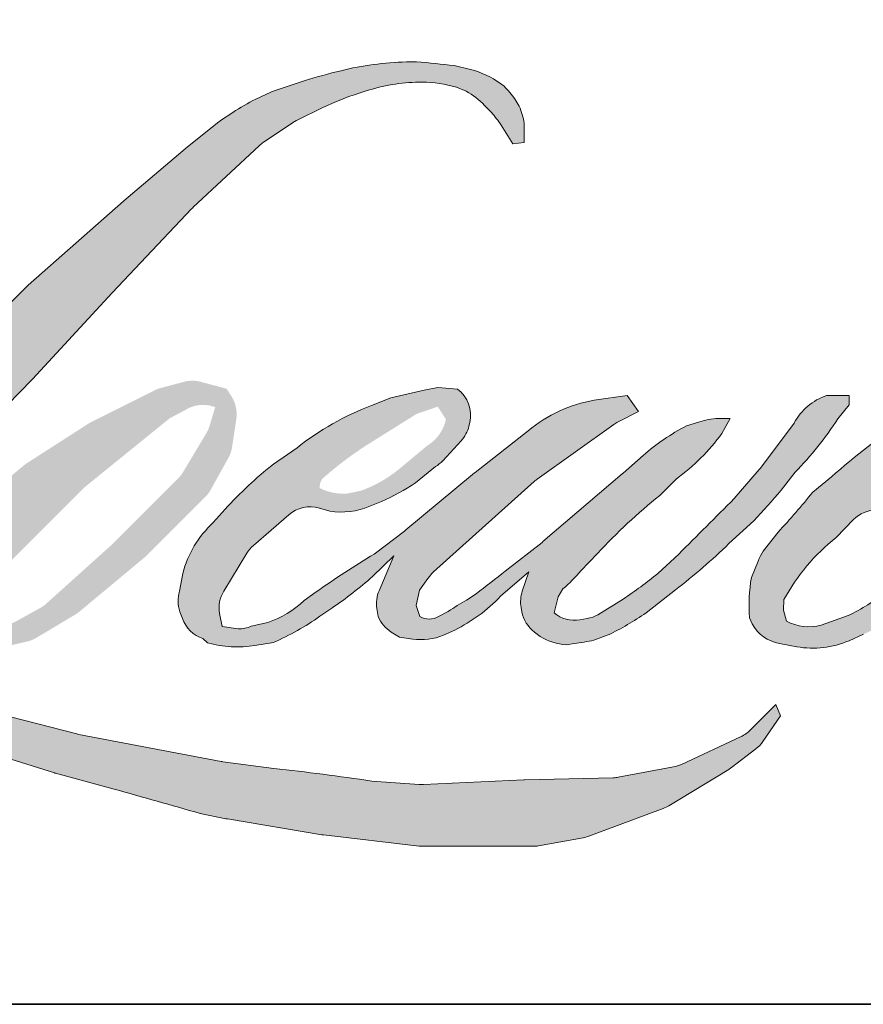
# Model space of a CAD drawing. Extents: x 3441 to 3864, y 1115 to 1253.
# Drawn here: x 3822 to 3824, y 1183 to 1185 of the extents above; entities that cross this region are included whole.
import ezdxf

# ---------------------------------------------------------------- set-up
doc = ezdxf.new("R2010")
doc.units = 0
doc.header["$LTSCALE"] = 250
doc.header["$MEASUREMENT"] = 0
doc.layers.add('1', color=1, linetype='CONTINUOUS', lineweight=13)
doc.layers.add('8', color=7, linetype='CONTINUOUS', lineweight=35)

msp = doc.modelspace()

# ---------------------------------------------------------------- hatches: boundary and pattern name
at = {"layer": '1'}
h = msp.add_hatch(color=256, dxfattribs=at)
edge = h.paths.add_edge_path()
edge.add_line((3822.943192513621, 1184.485249108646), (3822.905402942645, 1184.470373724467))
edge.add_arc((3823.09915726353, 1183.958793681614), 0.5470419335918324, 110.7435338328096, 128.3189354592436)
edge.add_line((3822.759970282563, 1184.387987191642), (3822.714164700138, 1184.355947946458))
edge.add_arc((3823.207095326634, 1183.72887771569), 0.7976200078069823, 128.1703640766237, 137.4904388566677)
edge.add_line((3822.619118101809, 1184.267840107643), (3822.596215310597, 1184.241522168448))
edge.add_arc((3822.732614499807, 1184.092348793381), 0.2021322207029567, 132.4387618196775, 165.7887559558239)
edge.add_line((3822.536668092901, 1184.141971774618), (3822.530074585517, 1184.107648345926))
edge.add_arc((3822.591311001895, 1184.088996801367), 0.06401389540739871, 163.0601785608149, 199.667819839924)
edge.add_line((3822.5310316947, 1184.06745187321), (3822.535788476336, 1184.054143149254))
edge.add_arc((3822.596067783531, 1184.075688077411), 0.06401389540734902, 199.6678198399415, 251.578265325207)
edge.add_line((3822.575838818864, 1184.014954496966), (3822.584763964312, 1184.006949306441))
edge.add_arc((3822.643027856499, 1184.208398954945), 0.2097060848316017, 253.8689093689879, 279.5238834985248)
edge.add_line((3822.677725556956, 1184.001583308539), (3822.714051445108, 1184.007359135916))
edge.add_arc((3822.508804027897, 1184.477157295718), 0.5126761289791808, 293.599759127088, 305.2415335662616)
edge.add_line((3822.804630720495, 1184.058440946418), (3822.828156768928, 1184.074479162673))
edge.add_arc((3822.363589929189, 1184.754744441847), 0.8237616151751896, 304.3299546809044, 311.3388278817086)
edge.add_line((3822.907693231631, 1184.136250468629), (3822.948953451571, 1184.176806850847))
edge.add_line((3822.948953451571, 1184.176806850847), (3822.920194329384, 1184.108556418061))
edge.add_arc((3822.97918496669, 1184.083699155229), 0.06401389540742093, 157.1505902080726, 188.7527881177516)
edge.add_line((3822.915916570279, 1184.073958065929), (3822.918524649965, 1184.058053580663))
edge.add_arc((3822.982682933973, 1184.085780776574), 0.06989336735337613, 203.372484875496, 236.2820188682736)
edge.add_line((3822.943884741884, 1184.027644874666), (3822.96011519265, 1184.018015503475))
edge.add_line((3822.96011519265, 1184.018015503475), (3822.985982492455, 1184.013960997703))
edge.add_arc((3823.002073218759, 1184.129611680114), 0.1167646856508976, 262.0791645593915, 292.2783775016355)
edge.add_line((3823.046339525332, 1184.021563145106), (3823.068149262833, 1184.031699380438))
edge.add_arc((3822.92742592758, 1184.317552972982), 0.3186147100416604, 296.210637931506, 316.33909752161)
edge.add_line((3823.157924050709, 1184.097584910098), (3823.21293110654, 1184.145511577085))
edge.add_line((3823.21293110654, 1184.145511577085), (3823.200228022125, 1184.107431813884))
edge.add_arc((3823.260952231248, 1184.08717473533), 0.06401389540738679, 161.5517407677289, 190.3127161447404)
edge.add_line((3823.19797245916, 1184.075714931108), (3823.199487229158, 1184.067390192972))
edge.add_arc((3823.262467001247, 1184.078849997193), 0.06401389540740468, 190.3127161447404, 233.1512482868115)
edge.add_line((3823.224077566907, 1184.027624709138), (3823.235322077122, 1184.019197809008))
edge.add_arc((3823.292627733586, 1184.110874184113), 0.1081133479972912, 237.9910565920216, 266.7736929511086)
edge.add_line((3823.286543122167, 1184.002932192659), (3823.301848848206, 1184.005481178088))
edge.add_arc((3823.266466097869, 1184.336008879791), 0.3324161557664101, 276.1102024200243, 282.8001709376433)
edge.add_line((3823.340113364856, 1184.011853699854), (3823.368174064147, 1184.022049699764))
edge.add_arc((3823.143045116055, 1184.491202918424), 0.5203727374179724, 295.6345937821404, 305.0851936871881)
edge.add_line((3823.442152143109, 1184.065382801221), (3823.499548867696, 1184.109990337198))
edge.add_arc((3822.693274064869, 1185.147586692914), 1.314033962675842, 307.8493564519044, 313.88251319577)
edge.add_line((3823.604138600288, 1184.200480018255), (3823.652606934299, 1184.245087554233))
edge.add_arc((3822.676049690211, 1185.172332880011), 1.346643213756569, 316.4837322151169, 319.9033935877416)
edge.add_line((3823.706177277765, 1184.304989177366), (3823.733400511539, 1184.340133612358))
edge.add_arc((3823.278133965725, 1184.790124596104), 0.6401246075484998, 315.3338983763644, 327.3034573127716)
edge.add_line((3823.816826591148, 1184.444335977863), (3823.839318535017, 1184.471876534207))
edge.add_line((3823.839318535016, 1184.471876534208), (3823.839318535016, 1184.489759531512))
edge.add_line((3823.839318535016, 1184.489759531512), (3823.795107269665, 1184.489759531512))
edge.add_arc((3823.829455805807, 1184.385193422882), 0.1100631319244499, 108.1846443389539, 152.3458894786624)
edge.add_line((3823.731965664857, 1184.436277328631), (3823.731937835811, 1184.436110482638))
edge.add_line((3823.73193783581, 1184.436110482638), (3823.666018035406, 1184.348285047402))
edge.add_arc((3823.614821115702, 1184.386712306192), 0.0640138954074677, 319.55213005632027, 323.10892970529335, ccw=False)
edge.add_line((3823.66353546896, 1184.34518291188), (3823.614342417648, 1184.288420655689))
edge.add_arc((3987.550065277784, 1020.118047979656), 232.0061044331861, 134.9590241022482, 134.9968740237159)
edge.add_line((3823.505926303934, 1184.180087960242), (3823.465110832944, 1184.141852887837))
edge.add_arc((3822.8465821924, 1184.912243257108), 0.9879671048358688, 303.89260640291644, 308.76017638464685, ccw=False)
edge.add_line((3823.39751019022, 1184.092147322807), (3823.348037689877, 1184.06164784205))
edge.add_arc((3823.316557582621, 1184.117386353444), 0.06401389540745733, 279.45515651044104, 299.4569788133839, ccw=False)
edge.add_line((3823.327073505148, 1184.054242120304), (3823.312693565851, 1184.0518473121))
edge.add_arc((3823.302177643325, 1184.114991545239), 0.06401389540734538, 231.3616401850862, 279.4551565104581, ccw=False)
edge.add_line((3823.262207194914, 1184.064990124668), (3823.27064632979, 1184.096560581569))
edge.add_line((3823.27064632979, 1184.096560581569), (3823.279771086532, 1184.11219098766))
edge.add_arc((3823.06159488745, 1184.365730811284), 0.3344896052333854, 310.7126677407254, 319.2431645888248)
edge.add_line((3823.314966449994, 1184.14735923048), (3823.347554782378, 1184.181225053382))
edge.add_arc((3824.147504593521, 1183.446951837929), 1.085853054183351, 128.6864513861608, 137.4512053608263, ccw=False)
edge.add_line((3823.468783355172, 1184.294545098811), (3823.501371687556, 1184.327108330911))
edge.add_arc((3823.265679313853, 1184.652866168787), 0.4020809171791073, 305.8864977196243, 323.8290169823523)
edge.add_line((3823.590262880067, 1184.415559252532), (3823.606660369843, 1184.445051981291))
edge.add_line((3823.606660369843, 1184.44505198129), (3823.583723352412, 1184.44505198129))
edge.add_arc((3823.588434146598, 1184.308780873171), 0.1363525081903769, 91.97988545757971, 108.8462448972462)
edge.add_line((3823.544388242899, 1184.437823365619), (3823.521216770993, 1184.430629974426))
edge.add_arc((3823.720258172626, 1184.04716477765), 0.4320451790061478, 117.4320156596949, 131.1083323412505)
edge.add_line((3823.436195022788, 1184.37269690142), (3823.397220238583, 1184.338431118457))
edge.add_arc((3823.437190616505, 1184.288429641539), 0.0640138954072554, 128.6382790430487, 130.5795029713375)
edge.add_line((3823.395549414087, 1184.337048455453), (3823.240599956393, 1184.204336831855))
edge.add_arc((3823.198958753976, 1184.252955645771), 0.06401389540836676, 308.6382790421213, 310.57950297041657, ccw=False)
edge.add_line((3823.238929131898, 1184.202954168851), (3823.167053591087, 1184.146745668918))
edge.add_arc((3820.633255336078, 1187.35251492133), 4.086207299782285, 307.31405794987427, 308.3223848112566, ccw=False)
edge.add_line((3823.110247013404, 1184.102653027764), (3823.090973315328, 1184.089982762695))
edge.add_arc((3823.571622537942, 1183.267111934662), 0.9529638371041754, 120.2897390747884, 122.7946382182704)
edge.add_line((3823.055469166485, 1184.068189815996), (3823.036702676294, 1184.058053580663))
edge.add_arc((3823.018189840433, 1184.089807845467), 0.03675674665710829, 239.75768066771542, 300.24231933236297, ccw=False)
edge.add_line((3822.999677004573, 1184.058053580663), (3822.99299382074, 1184.079627698598))
edge.add_line((3822.99299382074, 1184.079627698599), (3822.99951144776, 1184.109585919978))
edge.add_arc((3823.252524136082, 1183.947116080523), 0.300685665081442, 138.7107403284405, 147.2938136247685, ccw=False)
edge.add_line((3823.026592583583, 1184.145526772699), (3823.223721947678, 1184.321985927526))
edge.add_arc((3823.266416866771, 1184.274289777904), 0.0640138954068746, 125.51681771828311, 131.8331214657892, ccw=False)
edge.add_line((3823.229228513158, 1184.326393570095), (3823.378863820713, 1184.433193679962))
edge.add_arc((3823.416052174327, 1184.38108988777), 0.06401389540731015, 116.5473942008067, 125.51681771819841, ccw=False)
edge.add_line((3823.387441936005, 1184.438354476029), (3823.427692504952, 1184.458464257749))
edge.add_line((3823.427692504952, 1184.458464257749), (3823.40532149718, 1184.489759531511))
edge.add_line((3823.40532149718, 1184.489759531512), (3823.341037056715, 1184.480806811486))
edge.add_arc((3823.384980746383, 1184.217225744949), 0.267219060881116, 99.46517994554927, 130.3446589746755)
edge.add_line((3823.211987390684, 1184.420890482649), (3823.108218690908, 1184.339555447464))
edge.add_arc((3823.144038403704, 1184.286501446858), 0.06401389540716607, 124.025479546902, 129.7838645318789)
edge.add_line((3823.103076340134, 1184.335693805545), (3822.97273122767, 1184.227156526074))
edge.add_arc((3822.9317691641, 1184.276348884762), 0.06401389540728383, 306.50774894822285, 309.7838645323327, ccw=False)
edge.add_line((3822.96985304683, 1184.224896025936), (3822.91058386862, 1184.180174551957))
edge.add_arc((3823.970976418, 1182.43079785067), 2.045666444409827, 121.2223368885246, 125.0085167005295)
edge.add_line((3822.797381276524, 1184.10633527063), (3822.773797369578, 1184.089053705748))
edge.add_arc((3822.640001107875, 1184.232005128129), 0.1957972134793472, 288.7832513974399, 313.1052746885178, ccw=False)
edge.add_line((3822.70304564874, 1184.046635403867), (3822.670537410737, 1184.039252582928))
edge.add_arc((3822.644555638572, 1184.0977566539), 0.06401389540726136, 270, 293.94610040226405, ccw=False)
edge.add_line((3822.644555638572, 1184.033742758493), (3822.613426862812, 1184.038780173554))
edge.add_line((3822.613426862812, 1184.038780173554), (3822.608358907913, 1184.063898501262))
edge.add_arc((3822.671500512721, 1184.074430193789), 0.06401389540736788, 148.651684449228, 189.4694661824124, ccw=False)
edge.add_line((3822.616831337992, 1184.10773274834), (3822.661904451604, 1184.181724367208))
edge.add_arc((3822.716573626334, 1184.148421812657), 0.06401389540723629, 130.9872745663507, 148.651684449406, ccw=False)
edge.add_line((3822.674587463414, 1184.196743039137), (3822.743549738282, 1184.256664144597))
edge.add_arc((3822.785535901202, 1184.208342918118), 0.06401389540736745, 73.62240392450798, 130.9872745661746, ccw=False)
edge.add_line((3822.803585663857, 1184.269759405101), (3822.823778138465, 1184.263825015298))
edge.add_arc((3822.845830776112, 1184.405551520744), 0.1434319391677653, 261.1557017455833, 293.0405422143933)
edge.add_line((3822.901967509167, 1184.273561413633), (3822.92487030038, 1184.282715434861))
edge.add_arc((3822.747667111705, 1184.682689494072), 0.4374702482658109, 293.8951005314204, 303.8407504359587)
edge.add_line((3822.991288385032, 1184.319331690659), (3823.030562816993, 1184.350915832918))
edge.add_arc((3822.997646578188, 1184.405818474277), 0.06401389540735475, 300.9443034441568, 317.2685916769755)
edge.add_line((3823.044667519813, 1184.362381049699), (3823.080599563719, 1184.401277428925))
edge.add_arc((3823.033578622094, 1184.444714853503), 0.06401389540740428, 317.2685916769373, 346.9956899602613)
edge.add_line((3823.095950762102, 1184.430310168291), (3823.097561424608, 1184.437284320507))
edge.add_arc((3823.036067071066, 1184.451712026391), 0.06316418458776182, 346.7961712270486, 413.387270982758)
edge.add_line((3823.07373839394, 1184.502412969652), (3823.034803678471, 1184.505845741853))
edge.add_line((3823.034803678471, 1184.505845741853), (3823.00846545378, 1184.500124435864))
edge.add_line((3823.00846545378, 1184.500124435864), (3822.94319251362, 1184.485249108647))
edge = h.paths.add_edge_path()
edge.add_line((3823.181611715387, 1184.981542299138), (3823.203615377299, 1184.984405344507))
edge.add_line((3823.203615377299, 1184.984405344507), (3823.20398272316, 1185.022073756314))
edge.add_arc((3823.077684906091, 1185.002279094106), 0.1278396153316512, 8.907506088524505, 24.43170924537518)
edge.add_line((3823.194077109858, 1185.055154628623), (3823.186006154358, 1185.068717966425))
edge.add_arc((3822.975278595434, 1184.915633340303), 0.2604630623435259, 35.99681313816403, 43.33466573591189)
edge.add_line((3823.164728404955, 1185.094378344478), (3823.157391154748, 1185.09987698878))
edge.add_arc((3823.045917699613, 1184.938699815588), 0.1959704374587628, 55.33146699207672, 74.27023737480458)
edge.add_line((3823.099045380306, 1185.127331366241), (3823.067222345206, 1185.134634312847))
edge.add_arc((3822.84703768181, 1183.2968240367), 1.850953240119561, 83.16806255266637, 85.45872639657695)
edge.add_line((3822.99359100437, 1185.141966313261), (3822.981945331731, 1185.141966313261))
edge.add_arc((3822.989182195099, 1184.536731835685), 0.6052777420647731, 90.68506006216145, 102.9608398431258)
edge.add_line((3822.85342744914, 1185.126589270993), (3822.845940952346, 1185.124511266137))
edge.add_arc((3823.102630591965, 1184.02889103103), 1.125288083409522, 103.1858341886876, 106.8998580655739)
edge.add_line((3822.775509544893, 1185.105582765569), (3822.715182895425, 1185.085489372532))
edge.add_arc((3822.735411830874, 1185.024755782355), 0.0640138954076268, 108.4217071105008, 114.75834702479)
edge.add_line((3822.7086033214, 1185.08288565957), (3822.67944144121, 1185.069169954269))
edge.add_arc((3822.877819037632, 1184.671848239793), 0.4440925754361075, 116.532363757385, 123.2614938956397)
edge.add_line((3822.634251587264, 1185.043187858846), (3822.610593757647, 1185.0274243654))
edge.add_arc((3822.647284375911, 1184.974968885832), 0.06401389540754013, 124.9713296139065, 128.6383073389469)
edge.add_line((3822.607313973295, 1185.024970343011), (3822.542572305523, 1184.973216840756))
edge.add_arc((3822.582542708139, 1184.923215383576), 0.06401389540835968, 128.6383073376939, 130.4042997095776)
edge.add_line((3822.54105037037, 1184.971961303527), (3822.421403457437, 1184.870118315854))
edge.add_arc((3822.462895795206, 1184.821372395906), 0.06401389540669576, 130.4042997120086, 131.3566274874412)
edge.add_line((3822.420599007696, 1184.869421959603), (3822.234601058402, 1184.705692778049))
edge.add_arc((3822.276897845912, 1184.657643214351), 0.06401389540723455, 131.3566274862534, 134.9779493406149)
edge.add_line((3822.231650610135, 1184.702925290934), (3822.078487609529, 1184.549880136567))
edge.add_arc((3822.123734845307, 1184.504598059983), 0.06401389540764492, 134.9779493407625, 140.0418956082991)
edge.add_line((3822.074667281955, 1184.545709530791), (3821.916150058594, 1184.356515280455))
edge.add_arc((3821.867082495243, 1184.397626751262), 0.06401389540798509, 317.99084807977545, 320.04189560753264, ccw=False)
edge.add_line((3821.914647247898, 1184.354785496494), (3821.79573747814, 1184.222765231972))
edge.add_arc((3821.748172725485, 1184.26560648674), 0.06401389540770412, 314.97794145064756, 317.99084807989925, ccw=False)
edge.add_line((3821.793419955027, 1184.220324403926), (3821.731462212409, 1184.158414349707))
edge.add_arc((3821.686214982867, 1184.203696432522), 0.0640138954075386, 304.97127028456777, 314.9779414512371, ccw=False)
edge.add_line((3821.722905546814, 1184.151240914961), (3821.683935272795, 1184.123982746566))
edge.add_arc((3821.72062583674, 1184.071527229007), 0.06401389540642342, 124.9712702846912, 127.5472939882475)
edge.add_line((3821.681614739292, 1184.122280682889), (3821.631247515969, 1184.083566457415))
edge.add_arc((3821.59223641852, 1184.134319911299), 0.06401389540735335, 292.60418672138087, 307.54729398813345, ccw=False)
edge.add_line((3821.61684097748, 1184.07522342677), (3821.582711918243, 1184.061013944482))
edge.add_arc((3821.558107359283, 1184.120110429011), 0.06401389540740994, 270.0000000000521, 292.6041867212446, ccw=False)
edge.add_line((3821.558107359283, 1184.056096533603), (3821.543827188153, 1184.056096533603))
edge.add_arc((3821.543827188154, 1184.120110429011), 0.06401389540734688, 262.4111372028817, 269.99999999989575, ccw=False)
edge.add_line((3821.535373275351, 1184.056657216613), (3821.476036857742, 1184.064562646166))
edge.add_arc((3821.484490770545, 1184.128015858563), 0.06401389540700796, 255.9741270080169, 262.41113720278884, ccw=False)
edge.add_line((3821.468976361171, 1184.065910448919), (3821.386477134748, 1184.086519390702))
edge.add_arc((3821.370962725375, 1184.024413981058), 0.06401389540757682, 75.97412700814317, 82.41113720290927)
edge.add_line((3821.379416638178, 1184.087867193455), (3821.32008022057, 1184.095772623008))
edge.add_arc((3821.311626307766, 1184.032319410611), 0.06401389540734652, 82.41113720288173, 89.99999999989578)
edge.add_line((3821.311626307767, 1184.096333306018), (3821.23958185111, 1184.096333306018))
edge.add_arc((3821.23958185111, 1184.032319410611), 0.0640138954074051, 89.99999999994789, 97.58885177283322)
edge.add_line((3821.231127950516, 1184.095772624635), (3821.181338153574, 1184.08913910732))
edge.add_arc((3821.189792054167, 1184.025685893295), 0.0640138954074631, 97.58885177282633, 120.9444138367378)
edge.add_line((3821.156875709582, 1184.080588471234), (3821.145852375553, 1184.073979530907))
edge.add_line((3821.145852375552, 1184.073979530907), (3821.148780451374, 1184.056424574195))
edge.add_arc((3821.211922056183, 1184.066956266721), 0.0640138954073583, 189.469466182361, 248.9772521266449)
edge.add_line((3821.18895780248, 1184.007203259625), (3821.205460160495, 1184.000861079464))
edge.add_arc((3821.228424414198, 1184.06061408656), 0.0640138954075118, 248.9772521265363, 263.2952829132843)
edge.add_line((3821.220950631673, 1183.997037979571), (3821.285302539085, 1183.989472996689))
edge.add_arc((3821.29277632161, 1184.053049103679), 0.0640138954076942, 263.2952829136709, 270.0000000002605)
edge.add_line((3821.292776321611, 1183.989035208272), (3821.469097980168, 1183.989035208272))
edge.add_arc((3821.469097980168, 1184.053049103679), 0.06401389540746331, 269.9999999999479, 291.7861635244846)
edge.add_line((3821.492856327938, 1183.993607369884), (3821.503787994777, 1183.997976662739))
edge.add_line((3821.503787994777, 1183.997976662739), (3821.503788215611, 1183.997976751005))
edge.add_line((3821.503788215611, 1183.997976751005), (3821.50541649845, 1183.998627568612))
edge.add_arc((3821.529175067042, 1183.939185923079), 0.06401389540738538, 73.31290130504982, 111.78637637461969, ccw=False)
edge.add_line((3821.54755632676, 1184.00050401255), (3821.658417818972, 1183.967271178672))
edge.add_arc((3821.640036559254, 1183.9059530892), 0.06401389540784484, 69.63795390248032, 73.31290130490493, ccw=False)
edge.add_line((3821.662310264321, 1183.96596692817), (3821.97204516796, 1183.85101104447))
edge.add_arc((3821.994318873029, 1183.911024883438), 0.06401389540687329, 249.6379539022697, 252.5654274350349)
edge.add_line((3821.975139251735, 1183.849951804817), (3822.286049927748, 1183.752312236669))
edge.add_arc((3822.30522954904, 1183.81338531529), 0.06401389540694659, 252.5654274358743, 253.9209235555115)
edge.add_line((3822.28750001906, 1183.751875620349), (3822.402426559345, 1183.720741546809))
edge.add_arc((3814.962973352376, 1157.104524444616), 27.63636149802906, 74.02213101165029, 74.38388184838948, ccw=False)
edge.add_line((3822.570325121592, 1183.673240557916), (3822.620808040384, 1183.663002402742))
edge.add_arc((3822.634396508935, 1183.725557437134), 0.06401389540764796, 257.744367814255, 260.5448446286094)
edge.add_line((3822.623880587663, 1183.662413203785), (3822.808694877365, 1183.631634581301))
edge.add_arc((3822.819210798637, 1183.694778814648), 0.06401389540664314, 260.5448446286181, 263.3725429623999)
edge.add_line((3822.811822751588, 1183.631192687498), (3822.998962210872, 1183.609449027493))
edge.add_arc((3823.00635025792, 1183.673035154644), 0.06401389540745892, 263.3725429624323, 270.0000000001563)
edge.add_line((3823.00635025792, 1183.609021259237), (3823.220585878049, 1183.609021259237))
edge.add_arc((3823.220585878049, 1183.673035154644), 0.06401389540734688, 269.9999999998957, 280.2970776836455)
edge.add_line((3823.232028491979, 1183.610052257031), (3823.319239679984, 1183.625896621018))
edge.add_arc((3823.307797066054, 1183.688879518631), 0.06401389540770097, 280.2970776836922, 290.3620369384126)
edge.add_line((3823.330070761529, 1183.628865676101), (3823.475666429854, 1183.682902435655))
edge.add_arc((3823.45339273438, 1183.742916278184), 0.06401389540734984, 290.3620369384726, 301.244160550689)
edge.add_line((3823.486595853727, 1183.688186654845), (3823.60364693224, 1183.759198671602))
edge.add_arc((3823.570443812892, 1183.813928294941), 0.06401389540747718, 301.2441605506796, 307.547258716207)
edge.add_line((3823.609454879096, 1183.763174817042), (3823.656905734869, 1183.799647361439))
edge.add_arc((3823.617894668665, 1183.850400839338), 0.06401389540727556, 307.5472587161466, 325.2842117670305)
edge.add_line((3823.670513267539, 1183.813944538679), (3823.705092685669, 1183.863854170183))
edge.add_line((3823.70509268567, 1183.863854170183), (3823.696144302289, 1183.886207888332))
edge.add_line((3823.696144302289, 1183.886207888332), (3823.645955231899, 1183.836057450478))
edge.add_arc((3823.600708003437, 1183.881339534371), 0.06401389540734459, 294.99998599421775, 314.97794008386376, ccw=False)
edge.add_line((3823.627761430459, 1183.823323235872), (3823.511142870195, 1183.768943142843))
edge.add_arc((3823.484089443172, 1183.826959441342), 0.0640138954073035, 280.4835584637241, 294.9999859943562, ccw=False)
edge.add_line((3823.495736986798, 1183.764014119572), (3823.387933442253, 1183.744065909718))
edge.add_arc((3823.376285898628, 1183.807011231488), 0.06401389540716743, 271.4310031368585, 280.4835584636405, ccw=False)
edge.add_line((3823.37788452531, 1183.743017300541), (3823.20460365391, 1183.738688586548))
edge.add_arc((3823.20620228059, 1183.674694655602), 0.06401389540714215, 91.43100313592082, 92.54284591181197)
edge.add_line((3823.203362210301, 1183.738645518035), (3823.006800771561, 1183.729916186157))
edge.add_arc((3823.003960701273, 1183.79386704859), 0.06401389540753094, 265.10465275579725, 272.54284591257897, ccw=False)
edge.add_line((3822.998498010615, 1183.730086661197), (3822.906121456943, 1183.736406813209))
edge.add_arc((3822.262162133017, 1179.505934588791), 4.279203062772864, 81.34491920542155, 83.93276959944109)
edge.add_line((3822.714454019528, 1183.761167943361), (3822.615113876308, 1183.774207017628))
edge.add_arc((3822.62364762673, 1183.837649542081), 0.06401389540764799, 259.2238030497866, 262.3390408785694, ccw=False)
edge.add_line((3822.611678742872, 1183.774764530954), (3822.333509289162, 1183.827708433236))
edge.add_arc((3822.34547817302, 1183.890593444362), 0.0640138954070316, 255.58986742527918, 259.22380304989383, ccw=False)
edge.add_line((3822.32954759985, 1183.828593479494), (3822.018654228446, 1183.908475937677))
edge.add_arc((3822.034584801615, 1183.970475902542), 0.0640138954031415, 254.973232093979, 255.5898674260527, ccw=False)
edge.add_line((3822.017987900653, 1183.908650974858), (3821.720049277757, 1183.98863259396))
edge.add_arc((3821.73664617872, 1184.050457521648), 0.06401389540676719, 252.1939689635396, 254.97323209274572, ccw=False)
edge.add_line((3821.717071015918, 1183.989510070459), (3821.593271939138, 1184.029271980686))
edge.add_line((3821.593271939138, 1184.029271980686), (3821.766349743093, 1184.107097038408))
edge.add_arc((3821.740097520873, 1184.165480252039), 0.06401389540754567, 294.2112382077319, 305.7329619362185)
edge.add_line((3821.777482167222, 1184.11351712066), (3821.882257033484, 1184.188896937418))
edge.add_arc((3821.844872387135, 1184.240860068795), 0.06401389540731148, 305.7329619361102, 309.7838804658383)
edge.add_line((3821.885834464385, 1184.191667721499), (3822.069459564379, 1184.344570885191))
edge.add_arc((3822.028497487129, 1184.393763232487), 0.064013895406893, 309.7838804662852, 315.7220069154419)
edge.add_line((3822.074328935692, 1184.349072549703), (3822.241402803733, 1184.520411113187))
edge.add_arc((3822.19557135517, 1184.565101795972), 0.06401389540759486, 315.7220069151761, 317.3313130301738)
edge.add_line((3822.242639819304, 1184.521715870959), (3822.398338750887, 1184.690630319018))
edge.add_arc((3822.445407215024, 1184.647244394005), 0.06401389540869795, 136.5691217381732, 137.3313130317931, ccw=False)
edge.add_line((3822.398920050504, 1184.691252601652), (3822.553854213586, 1184.854914116487))
edge.add_arc((3822.600341378105, 1184.81090590884), 0.0640138954072531, 133.0030402840233, 136.5691217367342, ccw=False)
edge.add_line((3822.556681522239, 1184.857720391546), (3822.685628713509, 1184.977978385649))
edge.add_arc((3822.729288569374, 1184.931163902943), 0.0640138954072098, 123.6697312577993, 133.0030402840588, ccw=False)
edge.add_line((3822.693798956083, 1184.984439283314), (3822.753247517966, 1185.024041186805))
edge.add_arc((3822.788737131257, 1184.970765806434), 0.06401389540775662, 116.54741945337881, 123.66973125797281, ccw=False)
edge.add_line((3822.760126867696, 1185.028030382083), (3822.810588154942, 1185.053028890205))
edge.add_arc((3823.097684104046, 1184.427708644485), 0.6880766626609945, 108.3297760869734, 114.66071980810369, ccw=False)
edge.add_line((3822.881293749748, 1185.080873790728), (3822.895019010311, 1185.085029743479))
edge.add_arc((3823.006024130779, 1184.742749395962), 0.359830478234354, 91.3175923494444, 107.9684245357011, ccw=False)
edge.add_line((3822.997750081573, 1185.102484733643), (3823.004820700239, 1185.102484733643))
edge.add_arc((3822.998615274065, 1184.834104299408), 0.2684521648147503, 74.27590666916302, 88.67545713151588, ccw=False)
edge.add_line((3823.071367217842, 1185.092510412863), (3823.090521127348, 1185.084591934221))
edge.add_arc((3823.018610870207, 1184.954755762145), 0.1484200682576409, 43.535206096623426, 61.0199570960134, ccw=False)
edge.add_line((3823.126208186615, 1185.056987529044), (3823.140148784452, 1185.043057588373))
edge.add_arc((3821.146684945662, 1183.475005204776), 2.536274108662068, 37.48593213879201, 38.188478846175485, ccw=False)
edge.add_line((3823.15922551662, 1185.018496961967), (3823.181611715387, 1184.981542299138))
edge = h.paths.add_edge_path(flags=17)
edge.add_line((3822.488111263594, 1184.50317180797), (3822.356970573999, 1184.437651876512))
edge.add_arc((3822.385580845973, 1184.380387305066), 0.06401389540707758, 116.5474278708094, 122.715147268185)
edge.add_line((3822.350983718643, 1184.434246543696), (3822.23193445102, 1184.35777382007))
edge.add_arc((3822.266531578349, 1184.30391458144), 0.06401389540755734, 122.7151472677875, 129.7838844046573)
edge.add_line((3822.225569497717, 1184.353106925921), (3822.177148796531, 1184.312787386627))
edge.add_arc((3822.218110877163, 1184.263595042146), 0.06401389540732196, 129.7838844048974, 134.9779236775951)
edge.add_line((3822.172863661668, 1184.308877138996), (3822.135751071033, 1184.271793136644))
edge.add_arc((3822.180998286528, 1184.226511039795), 0.06401389540736495, 134.9779236774109, 149.0168004679095)
edge.add_line((3822.126118003494, 1184.259464542482), (3822.083023931946, 1184.187696303881))
edge.add_arc((3822.137904214981, 1184.154742801193), 0.0640138954073731, 149.0168004682134, 171.462737120919)
edge.add_line((3822.074599623948, 1184.164245830154), (3822.064507446035, 1184.097016613233))
edge.add_arc((3822.127812037068, 1184.087513584272), 0.06401389540735912, 171.462737120919, 188.7527796723929)
edge.add_line((3822.064543639221, 1184.077772504297), (3822.066972497139, 1184.061997051321))
edge.add_arc((3822.130240894986, 1184.071738131295), 0.0640138954073439, 188.7527796722899, 243.4525844808459)
edge.add_line((3822.101630635357, 1184.014473553682), (3822.107804526039, 1184.011388983382))
edge.add_line((3822.10780452604, 1184.011388983382), (3822.17104839415, 1184.00023688562))
edge.add_arc((3822.182164771337, 1184.06327818132), 0.0640138954072762, 259.999562925005, 282.9849739224129)
edge.add_line((3822.196548406446, 1184.000901183586), (3822.232173620891, 1184.009116072149))
edge.add_arc((3822.217789985782, 1184.071493069882), 0.0640138954073286, 282.9849739224012, 300.9443034441121)
edge.add_line((3822.250706224586, 1184.016590428523), (3822.327270801402, 1184.062493828287))
edge.add_arc((3822.294354562596, 1184.117396469646), 0.06401389540724484, 300.9443034443981, 309.78388523774)
edge.add_line((3822.335316643944, 1184.068204125761), (3822.463509003936, 1184.174948904791))
edge.add_arc((3822.422546922588, 1184.224141248676), 0.06401389540757356, 309.7838852377669, 314.9779355268617)
edge.add_line((3822.467794147448, 1184.178859161184), (3822.580200246792, 1184.291178719188))
edge.add_arc((3822.534953021932, 1184.336460806681), 0.06401389540732909, 314.9779355266406, 330.926687906336)
edge.add_line((3822.590901080694, 1184.305354641279), (3822.6256504791, 1184.367855478615))
edge.add_arc((3822.569702420338, 1184.398961644017), 0.06401389540730036, 330.9266879063817, 351.4627371209113)
edge.add_line((3822.63300701137, 1184.389458615057), (3822.641196379929, 1184.444012234706))
edge.add_arc((3822.577891788896, 1184.453515263666), 0.06401389540738504, 351.4627371207644, 392.0252222395599)
edge.add_line((3822.632163712836, 1184.487461354414), (3822.622337112941, 1184.50317180797))
edge.add_line((3822.622337112941, 1184.50317180797), (3822.571706318932, 1184.516662955434))
edge.add_arc((3822.555224188869, 1184.45480733165), 0.06401389540732799, 75.07956872027731, 104.9204312797731)
edge.add_line((3822.538742058806, 1184.516662955435), (3822.488111263594, 1184.503171807971))
edge = h.paths.add_edge_path(flags=16)
edge.add_line((3822.510482271366, 1184.44505198129), (3822.347527973554, 1184.313028670283))
edge.add_arc((3822.387825300787, 1184.263290312619), 0.06401389540729992, 129.0139112786181, 134.9779868377571)
edge.add_line((3822.342578035374, 1184.30857235959), (3822.255453131917, 1184.221514378678))
edge.add_line((3822.255453131917, 1184.221514378678), (3822.255453062769, 1184.221514309583))
edge.add_line((3822.25545306277, 1184.221514309583), (3822.191281118848, 1184.157391851509))
edge.add_arc((3822.236528315483, 1184.112109735814), 0.06401389540739243, 134.977899814059, 142.4101074972587)
edge.add_line((3822.185803879764, 1184.151158556874), (3822.156887617892, 1184.113596319993))
edge.add_arc((3822.207612053611, 1184.074547498933), 0.06401389540733088, 142.4101074974144, 180)
edge.add_line((3822.143598158204, 1184.074547498933), (3822.143598158204, 1184.051625755797))
edge.add_line((3822.143598158204, 1184.051625755797), (3822.154708379619, 1184.04669168477))
edge.add_arc((3822.180690151783, 1184.105195755744), 0.06401389540733819, 246.0538995977095, 299.03585671263)
edge.add_line((3822.211759736192, 1184.049227374224), (3822.258059597043, 1184.074929697496))
edge.add_arc((3822.226990012635, 1184.130898079016), 0.06401389540732237, 299.03585671263, 311.965298212147)
edge.add_line((3822.269794849196, 1184.08330054996), (3822.397375690788, 1184.198035015823))
edge.add_arc((3822.354570854227, 1184.245632544879), 0.06401389540704662, 311.9652982118758, 314.9779414507947)
edge.add_line((3822.399818083769, 1184.200350462065), (3822.527277664308, 1184.327711937942))
edge.add_arc((3822.482030434765, 1184.372994020757), 0.06401389540745639, 314.9779414509423, 329.0167701186044)
edge.add_line((3822.536910700343, 1184.340040488999), (3822.582418034277, 1184.415827648641))
edge.add_arc((3822.527537768698, 1184.448781180398), 0.06401389540735626, 329.0167701187385, 343.2885564536361)
edge.add_line((3822.588848042478, 1184.430373868418), (3822.599966203812, 1184.467405756401))
edge.add_line((3822.599966203813, 1184.467405756401), (3822.593651554718, 1184.469208550909))
edge.add_arc((3822.576078121026, 1184.407654077201), 0.06401389540740475, 74.06627299099362, 118.2823527155029)
edge.add_line((3822.545747249356, 1184.464026207097), (3822.510482271366, 1184.44505198129))
edge = h.paths.add_edge_path(flags=16)
edge.add_line((3822.993695467116, 1184.453993479942), (3822.90559273143, 1184.398950360434))
edge.add_arc((3823.274281294766, 1183.804294546256), 0.6996762065919727, 121.799049134496, 131.7166711888129)
edge.add_line((3822.808683460739, 1184.326564065776), (3822.804845465914, 1184.318414613875))
edge.add_line((3822.804845465913, 1184.318414613875), (3822.803980899622, 1184.30932512689))
edge.add_arc((3822.850519498763, 1184.399572906475), 0.101540646688856, 242.7209357467249, 274.0086422350818)
edge.add_line((3822.857617894759, 1184.298280677235), (3822.885443258599, 1184.304033254972))
edge.add_arc((3822.79547332334, 1184.548361310219), 0.2603666411637494, 290.2154302642088, 308.0545678336526)
edge.add_line((3822.955966364188, 1184.343342355803), (3823.013536187922, 1184.391280294758))
edge.add_arc((3822.971912767523, 1184.460859826844), 0.08107909971806156, 300.8884363253094, 347.4147484991271)
edge.add_line((3823.051043770131, 1184.443193337738), (3823.035113935522, 1184.468130937071))
edge.add_line((3823.035113935522, 1184.46813093707), (3822.993695467116, 1184.453993479943))
edge = h.paths.add_edge_path(flags=16)
edge.add_line((3824.121192956745, 1184.453993479942), (3824.065220095233, 1184.427749111721))
edge.add_arc((3824.339848558108, 1183.890090305238), 0.6037365193602984, 117.0572981982689, 135.0413725785207)
edge.add_line((3823.912634218829, 1184.316688117145), (3823.906516733319, 1184.298588024468))
edge.add_line((3823.90651673332, 1184.298588024467), (3823.92446965521, 1184.2964353358))
edge.add_arc((3823.920792261237, 1184.505382335345), 0.208979357460996, 271.0082815462595, 287.2137127470882)
edge.add_line((3823.982636916553, 1184.305763672756), (3824.016388260559, 1184.317962222472))
edge.add_arc((3823.937848704098, 1184.541456289248), 0.2368925068741957, 289.3623289492321, 309.8472430054323)
edge.add_line((3824.089635911794, 1184.359580773047), (3824.116924260354, 1184.383260290191))
edge.add_arc((3824.010490138143, 1184.498955689519), 0.1572057498830499, 312.6125418213024, 338.142640191083)
edge.add_line((3824.156394929277, 1184.440428433301), (3824.154118329526, 1184.461389062066))
edge.add_line((3824.154118329526, 1184.461389062066), (3824.121192956745, 1184.453993479943))
edge = h.paths.add_edge_path()
edge.add_line((3824.010399215981, 1184.476899266924), (3823.951740178233, 1184.444335977863))
edge.add_arc((3824.674311228795, 1183.352707723467), 1.309107012014996, 123.501389459518, 131.6421403861111)
edge.add_line((3823.804440998718, 1184.331015932434), (3823.767942070394, 1184.301057768016))
edge.add_arc((3822.708406804978, 1185.151557015819), 1.358662558979996, 316.8819455475917, 321.24564907748095, ccw=False)
edge.add_line((3823.700158374547, 1184.222905965407), (3823.671334120784, 1184.185479118766))
edge.add_arc((3823.722531040487, 1184.147051859976), 0.06401389540735124, 143.1089297053454, 162.337123233313)
edge.add_line((3823.661534870777, 1184.166474683818), (3823.648017062461, 1184.134333949033))
edge.add_arc((3824.014564087287, 1184.076648266646), 0.37105843119467, 171.0563775633065, 183.2239334403582)
edge.add_line((3823.644092908207, 1184.055780472526), (3823.649770194218, 1184.043624233633))
edge.add_arc((3823.716134206528, 1184.079752092898), 0.07556060048041492, 208.5634003119197, 259.8091130985099)
edge.add_line((3823.702765405626, 1184.005383554474), (3823.736657302871, 1183.99887088527))
edge.add_arc((3823.767299296877, 1184.180564467495), 0.1842592999508881, 260.427340862524, 292.9045332407706)
edge.add_line((3823.839012432885, 1184.01083316295), (3823.867199203518, 1184.023350961423))
edge.add_arc((3823.641844728251, 1184.503526561837), 0.5304274189329571, 295.141454015343, 304.6476950777307)
edge.add_line((3823.943407969253, 1184.067163343369), (3823.976814456239, 1184.096371578602))
edge.add_arc((3824.17432833859, 1183.926995872287), 0.2601919745326473, 128.8073661331323, 139.3856487969264, ccw=False)
edge.add_line((3824.011264987271, 1184.129752393928), (3824.121192956745, 1184.23045589972))
edge.add_line((3824.121192956745, 1184.23045589972), (3824.096257235663, 1184.192867200762))
edge.add_arc((3824.267529169641, 1184.025205659993), 0.2396757551805699, 135.6103040422366, 150.1134773495189)
edge.add_line((3824.059726938922, 1184.144632208674), (3824.038652363172, 1184.116683530867))
edge.add_arc((3824.083899611945, 1184.07140146727), 0.06401389540732863, 134.9779657843943, 173.6549707208015)
edge.add_line((3824.020277839589, 1184.078475991097), (3824.017965190748, 1184.057678150609))
edge.add_arc((3824.081586963105, 1184.050603626781), 0.06401389540735176, 173.6549707206979, 234.4831002101348)
edge.add_line((3824.044398534856, 1183.998499887859), (3824.045131550048, 1183.997976706924))
edge.add_line((3824.045131550048, 1183.997976706924), (3824.053911684494, 1184.027221233943))
edge.add_arc((3824.115221964732, 1184.008813943476), 0.0640138954073536, 134.9779382194916, 163.2885765582526, ccw=False)
edge.add_line((3824.069974737744, 1184.054096028842), (3824.094556221306, 1184.076689770512))
edge.add_line((3824.094556221305, 1184.076689770512), (3824.142403470039, 1184.127915229644))
edge.add_line((3824.142403470039, 1184.127915229643), (3824.200629427514, 1184.183741660179))
edge.add_arc((3821.314291433774, 1188.484106050996), 5.179196936583334, 303.8689004692008, 305.244495461173)
edge.add_line((3824.303033677722, 1184.254271455276), (3824.350880926456, 1184.293544348012))
edge.add_arc((3824.670603504628, 1183.909212545729), 0.499933456810528, 120.18579060465709, 129.7568017625305, ccw=False)
edge.add_line((3824.419234167727, 1184.341354788172), (3824.444866658397, 1184.361845018379))
edge.add_arc((3825.34769687982, 1183.045803268354), 1.595953726311504, 120.45154398500969, 124.4508797914612, ccw=False)
edge.add_line((3824.538852390337, 1184.421608083129), (3824.576446743579, 1184.443805764628))
edge.add_line((3824.576446743579, 1184.443805764628), (3824.646508851152, 1184.472833542261))
edge.add_line((3824.646508851153, 1184.47283354226), (3824.655052981117, 1184.447220841791))
edge.add_line((3824.655052981117, 1184.447220841791), (3824.603767242952, 1184.385807226075))
edge.add_arc((3824.17316767909, 1184.836174175731), 0.623094193313031, 302.4201182221119, 313.714596138707, ccw=False)
edge.add_line((3824.507222950693, 1184.310195612238), (3824.447951376139, 1184.266346829222))
edge.add_arc((3824.405680353842, 1184.314419061116), 0.06401389540795156, 310.9872293060742, 311.32591149925645, ccw=False)
edge.add_line((3824.447666478591, 1184.266097801469), (3824.404065150594, 1184.229418634612))
edge.add_arc((3824.882833233192, 1183.757957227864), 0.6719335792824415, 135.4405603514943, 143.4850557013031)
edge.add_line((3824.342799081767, 1184.157779501207), (3824.311721992885, 1184.09576077031))
edge.add_arc((3824.370963316813, 1184.07150702123), 0.06401389540735895, 157.7355164851325, 190.3126049028113)
edge.add_line((3824.307983522474, 1184.060047339286), (3824.308244291024, 1184.058614214899))
edge.add_arc((3824.371224085363, 1184.070073896843), 0.06401389540739412, 190.3126049027507, 240.2741504770401)
edge.add_line((3824.339482762731, 1184.014483724664), (3824.344902738537, 1184.011388983382))
edge.add_line((3824.344902738537, 1184.011388983382), (3824.363711063594, 1184.00644542686))
edge.add_arc((3824.402145907797, 1184.100992289742), 0.1020605042594562, 247.8774547004119, 277.6976946136627)
edge.add_line((3824.415816535895, 1183.999851494526), (3824.456828520968, 1184.008389100144))
edge.add_arc((3824.433719400952, 1184.113412349889), 0.1075356425331218, 282.4095026203262, 315.0329261288364)
edge.add_line((3824.509802267836, 1184.037416877776), (3824.538852390337, 1184.059614559275))
edge.add_arc((3481.440864541432, 1641.947469294222), 572.1691330190226, 306.8444303337023, 306.8529839064771)
edge.add_line((3824.607205732383, 1184.1108400766), (3824.624293992312, 1184.136452835262))
edge.add_arc((3824.59386923715, 1184.183989489842), 0.05643934138000182, 302.6203514170815, 353.329199238413)
edge.add_line((3824.649926482983, 1184.177433237482), (3824.658096452776, 1184.208102124609))
edge.add_line((3824.658096452775, 1184.20810212461), (3824.640199686015, 1184.221514344107))
edge.add_line((3824.640199686015, 1184.221514344107), (3824.629576347558, 1184.205973082437))
edge.add_arc((3824.579259447278, 1184.224868692052), 0.05374787918121688, 304.1285309202428, 339.41723266376545, ccw=False)
edge.add_line((3824.609414762869, 1184.180377215811), (3824.596988015174, 1184.164292170412))
edge.add_arc((3823.573388232837, 1185.257656506893), 1.497732314764297, 310.1108067980889, 313.11250063977326, ccw=False)
edge.add_line((3824.53832907607, 1184.11219098766), (3824.516355500218, 1184.097700832692))
edge.add_arc((3824.765430330805, 1183.584050602487), 0.5708544737688409, 115.8692734265112, 121.0850344424775)
edge.add_line((3824.470692653952, 1184.072931500114), (3824.448513506465, 1184.062502286465))
edge.add_arc((3824.414055670585, 1184.356241131124), 0.2957530241859422, 262.99648698204567, 276.69065913421116, ccw=False)
edge.add_arc((3824.454640900015, 1184.058273015668), 0.07677389755613113, 121.4423715597307, 176.6982169466553, ccw=False)
edge.add_line((3824.414592509588, 1184.123773838336), (3824.441990256804, 1184.144632208675))
edge.add_arc((3824.930069531653, 1183.591228787679), 0.7378866612875387, 122.28647978921359, 131.4109809170452, ccw=False)
edge.add_line((3824.535925249198, 1184.215029244167), (3824.572455545939, 1184.245013155089))
edge.add_arc((3825.31358636106, 1183.612899594651), 0.9740854369152703, 133.5132477004032, 139.5390000159299, ccw=False)
edge.add_line((3824.642906839557, 1184.319321152821), (3824.666390538334, 1184.34669777457))
edge.add_arc((3819.645948519019, 1188.252039810511), 6.36054514070752, 322.1210785724672, 322.6990580573568)
edge.add_line((3824.705530134939, 1184.39754005583), (3824.72196806489, 1184.417794244418))
edge.add_arc((3824.697932956578, 1184.446461024152), 0.03740950002170974, 309.9775015558415, 385.7654902552062)
edge.add_line((3824.731623232222, 1184.462722512979), (3824.727709282426, 1184.482277267212))
edge.add_line((3824.727709282427, 1184.482277267212), (3824.712636332542, 1184.502322956838))
edge.add_arc((3824.66738906713, 1184.457040909866), 0.0640138954073441, 45.02201316227977, 90)
edge.add_line((3824.66738906713, 1184.521054805274), (3824.6600190549, 1184.521054805274))
edge.add_arc((3824.6600190549, 1184.457040909867), 0.064013895407114, 90.00000000010422, 109.2762965749981)
edge.add_line((3824.638886537369, 1184.517466033019), (3824.566495073308, 1184.492148519316))
edge.add_arc((3824.677572346618, 1184.214590307191), 0.2989593981877403, 111.8110163664448, 125.6547753981819)
edge.add_line((3824.503308902254, 1184.457507934635), (3824.440543356006, 1184.414815209866))
edge.add_arc((3824.474632028326, 1184.360632729075), 0.06401389540718032, 122.1758720467416, 125.7329619368376)
edge.add_line((3824.437247381977, 1184.412595860452), (3824.327005971777, 1184.333283162699))
edge.add_line((3824.327005971777, 1184.333283162699), (3824.313583347386, 1184.333283162699))
edge.add_line((3824.313583347385, 1184.333283162699), (3824.424232220491, 1184.42173415184))
edge.add_arc((3824.384261827033, 1184.47173561634), 0.0640138954075683, 308.6382968446113, 311.4017822453258)
edge.add_line((3824.426596469227, 1184.423719401625), (3824.501499595656, 1184.489759531512))
edge.add_line((3824.501499595657, 1184.489759531512), (3824.501499595657, 1184.512113306622))
edge.add_line((3824.501499595657, 1184.512113306622), (3824.464169305649, 1184.508350215895))
edge.add_arc((3824.493854064794, 1184.339400986737), 0.1715372465636283, 99.9652810142455, 130.135798261314)
edge.add_line((3824.383280911218, 1184.470544437457), (3824.362406413662, 1184.456204261568))
edge.add_arc((3827.907532336718, 1179.73580313739), 5.903397715169318, 126.9073617298745, 128.8648143509563)
edge.add_line((3824.203238727379, 1184.332357655643), (3824.135439162185, 1184.280339637946))
edge.add_arc((3824.093797985099, 1184.32895847356), 0.06401389540919566, 308.6382972325866, 310.57947311652754, ccw=False)
edge.add_line((3824.133768378896, 1184.278957009329), (3824.023792407294, 1184.19234150268))
edge.add_arc((3823.32100733917, 1184.995222246284), 1.0670165605221, 305.89094834286175, 311.19661060514824, ccw=False)
edge.add_line((3823.946539799065, 1184.130795568048), (3823.912089268032, 1184.106803087028))
edge.add_arc((3823.670278400703, 1184.410349103485), 0.388088494630666, 295.42964331739364, 308.5415327841678, ccw=False)
edge.add_line((3823.836924546344, 1184.059861240916), (3823.78472677816, 1184.04108451411))
edge.add_arc((3823.760895794032, 1184.132105814143), 0.09408928134565334, 241.87477212220358, 284.6717230184878, ccw=False)
edge.add_line((3823.716542083808, 1184.04912665258), (3823.710605999742, 1184.070292749342))
edge.add_line((3823.710605999742, 1184.070292749342), (3823.711649943013, 1184.091155824388))
edge.add_arc((3824.065369237355, 1183.897504531947), 0.4032594230200386, 128.6396720256859, 151.3005439428183, ccw=False)
edge.add_line((3823.81356575546, 1184.212485751641), (3823.847417543749, 1184.247490089755))
edge.add_arc((3823.892664765265, 1184.202207998921), 0.06401389540733862, 89.99999999994787, 134.9779312947807, ccw=False)
edge.add_line((3823.892664765265, 1184.266221894328), (3823.911130178535, 1184.263119231488))
edge.add_arc((3823.954425581388, 1184.553627296373), 0.2937165771136243, 261.523405822805, 269.2127995257569)
edge.add_line((3823.950390265758, 1184.25993844078), (3823.982222826111, 1184.265239739228))
edge.add_arc((3824.229170742068, 1183.629955728629), 0.6815930217648933, 106.2483381634228, 111.24212430679901, ccw=False)
edge.add_line((3824.03846021839, 1184.284324541667), (3824.069231602698, 1184.300228553398))
edge.add_arc((3823.777654352245, 1184.831609330918), 0.6061211295592474, 298.7542907305598, 307.8866243979292)
edge.add_line((3824.14987392768, 1184.353241887041), (3824.173217785116, 1184.371266406513))
edge.add_arc((3824.010812012964, 1184.504902075549), 0.2103191072323436, 320.5507271099052, 332.0283771810927)
edge.add_line((3824.196561642553, 1184.406255220683), (3824.202928094157, 1184.424279740155))
edge.add_arc((3824.118139257001, 1184.450418846046), 0.08872654486110146, 342.8662672260278, 383.6539304723544)
edge.add_line((3824.199411484621, 1184.486016946849), (3824.188983163018, 1184.499042228297))
edge.add_line((3824.188983163017, 1184.499042228296), (3824.124269045482, 1184.510311021676))
edge.add_arc((3824.125861090788, 1184.293759708726), 0.2165571650834613, 90.42122041285833, 112.5002013750044)
edge.add_line((3824.042987548364, 1184.493832149894), (3824.01039921598, 1184.476899266924))

# ---------------------------------------------------------------- linework, layer by layer
for points in [[(3824.094556221305, 1184.076689770512, -2.298954204782433e-08), (3824.142403470039, 1184.127915229643)], [(3823.181611715387, 1184.981542299138), (3823.203615377299, 1184.984405344507), (3823.20398272316, 1185.022073756315, 0.06784090498050271), (3823.194077109858, 1185.055154628623), (3823.186006154358, 1185.068717966426, 0.03202836696862944), (3823.164728404955, 1185.094378344478), (3823.157391154748, 1185.099876988781, 0.08282458895726452), (3823.099045380306, 1185.127331366241), (3823.067222345205, 1185.134634312847, 0.009995239370703292), (3822.99359100437, 1185.141966313261), (3822.98194533173, 1185.141966313261, 0.05361447725953496), (3822.85342744914, 1185.126589270993), (3822.845940952346, 1185.124511266137, 0.01620690505268315), (3822.775509544893, 1185.105582765569), (3822.715182895424, 1185.085489372532, 0.02765585509684143), (3822.7086033214, 1185.08288565957), (3822.679441441209, 1185.06916995427, 0.02936980946837521), (3822.634251587264, 1185.043187858846), (3822.610593757646, 1185.0274243654, 0.01600157425140955), (3822.607313973295, 1185.024970343011), (3822.542572305524, 1184.973216840756, 0.007705747876895095), (3822.54105037037, 1184.971961303527), (3822.421403457437, 1184.870118315854, 0.004155337726131055), (3822.420599007696, 1184.869421959603), (3822.234601058404, 1184.70569277805, 0.0158023125592783), (3822.231650610135, 1184.702925290934), (3822.078487609529, 1184.549880136567, 0.02209923040212532)], [(3822.074328935692, 1184.349072549703), (3822.241402803733, 1184.520411113187, 0.00702203800798365), (3822.242639819304, 1184.521715870959), (3822.398338750888, 1184.690630319018, -0.00332569916189369), (3822.398920050504, 1184.691252601652), (3822.553854213587, 1184.854914116487, -0.01556122156186751), (3822.556681522239, 1184.857720391546), (3822.685628713508, 1184.977978385648, -0.04074677132868759), (3822.693798956083, 1184.984439283314), (3822.753247517966, 1185.024041186805, -0.03108695616622925), (3822.760126867696, 1185.028030382083), (3822.810588154942, 1185.053028890205, -0.02763098177282278), (3822.881293749748, 1185.080873790728), (3822.895019010311, 1185.085029743479, -0.07278106343272947), (3822.997750081573, 1185.102484733643), (3823.00482070024, 1185.102484733643, -0.06291269801184796), (3823.071367217842, 1185.092510412863), (3823.090521127349, 1185.084591934221, -0.0764399800704386), (3823.126208186615, 1185.056987529044), (3823.140148784452, 1185.043057588373, -0.003065447900143319), (3823.15922551662, 1185.018496961967), (3823.181611715387, 1184.981542299138)], [(3822.943192513621, 1184.485249108646), (3822.905402942646, 1184.470373724468, 0.0768378412545252), (3822.759970282563, 1184.387987191642), (3822.714164700138, 1184.355947946458, 0.04068893029764035), (3822.619118101809, 1184.267840107643), (3822.596215310596, 1184.241522168449, 0.1465526885549223), (3822.536668092901, 1184.141971774618), (3822.530074585517, 1184.107648345926, 0.1611034341488171), (3822.5310316947, 1184.06745187321), (3822.535788476336, 1184.054143149254, 0.2304566456416616), (3822.575838818864, 1184.014954496966), (3822.584763964311, 1184.006949306441, 0.1124108664667528), (3822.677725556956, 1184.001583308539), (3822.714051445108, 1184.007359135916, 0.05084055946687512), (3822.804630720495, 1184.058440946418), (3822.828156768929, 1184.074479162673, 0.03059151612763037), (3822.907693231631, 1184.136250468629), (3822.948953451571, 1184.176806850847), (3822.920194329384, 1184.108556418061, 0.1387712416991269), (3822.915916570279, 1184.073958065929), (3822.918524649964, 1184.058053580663, 0.1445900916551456), (3822.943884741884, 1184.027644874666), (3822.96011519265, 1184.018015503475), (3822.985982492455, 1184.013960997703, 0.1325368952884894), (3823.046339525332, 1184.021563145106), (3823.068149262833, 1184.031699380438, 0.08805349228223978), (3823.157924050709, 1184.097584910098), (3823.21293110654, 1184.145511577085), (3823.200228022125, 1184.107431813885, 0.1261563876552294), (3823.19797245916, 1184.075714931108), (3823.199487229157, 1184.067390192972, 0.1891260979600242), (3823.224077566907, 1184.027624709138), (3823.235322077122, 1184.019197809007, 0.1262524068936682), (3823.286543122167, 1184.002932192659), (3823.301848848206, 1184.005481178088, 0.02919878812570059), (3823.340113364856, 1184.011853699854), (3823.368174064148, 1184.022049699764, 0.04125940977271671), (3823.442152143109, 1184.065382801221), (3823.499548867696, 1184.109990337198, 0.02633069490911877), (3823.604138600288, 1184.200480018255), (3823.652606934299, 1184.245087554233, 0.01492219500046247), (3823.706177277765, 1184.304989177366), (3823.733400511539, 1184.340133612359, 0.05227459120084658), (3823.816826591148, 1184.444335977863), (3823.839318535016, 1184.471876534208), (3823.839318535016, 1184.489759531512), (3823.795107269666, 1184.489759531512, 0.1951105570527035), (3823.731965664857, 1184.436277328631), (3823.73193783581, 1184.436110482638), (3823.666018035405, 1184.348285047402, -0.0155207122714376), (3823.66353546896, 1184.34518291188), (3823.614342417648, 1184.288420655689, 0.0001651514393096627), (3823.505926303934, 1184.180087960242), (3823.465110832944, 1184.141852887837, -0.02124197476859332), (3823.39751019022, 1184.092147322807), (3823.348037689878, 1184.06164784205, -0.08749667568935413), (3823.327073505148, 1184.054242120304), (3823.312693565851, 1184.0518473121, -0.2129830760859202), (3823.262207194914, 1184.064990124668), (3823.27064632979, 1184.096560581569), (3823.279771086531, 1184.11219098766, 0.0372385128669921), (3823.314966449994, 1184.14735923048), (3823.347554782378, 1184.181225053382, -0.03826210913116673), (3823.468783355172, 1184.294545098811), (3823.501371687555, 1184.327108330911, 0.07844935128170344), (3823.590262880067, 1184.415559252532), (3823.606660369843, 1184.44505198129), (3823.583723352412, 1184.44505198129, 0.07372652492968777), (3823.544388242899, 1184.437823365619), (3823.521216770994, 1184.430629974426, 0.05974512338840019), (3823.436195022788, 1184.37269690142), (3823.397220238583, 1184.338431118457, 0.0084703898345097), (3823.395549414087, 1184.337048455453), (3823.240599956393, 1184.204336831855, -0.00847038983453901), (3823.238929131898, 1184.202954168851), (3823.167053591087, 1184.146745668918, -0.004399684305081127), (3823.110247013404, 1184.102653027764), (3823.090973315328, 1184.089982762696, 0.0109301196045797), (3823.055469166485, 1184.068189815996), (3823.036702676294, 1184.058053580663, -0.2702169398147745), (3822.999677004573, 1184.058053580663), (3822.99299382074, 1184.079627698599), (3822.999511447759, 1184.109585919978, -0.03746824098789137), (3823.026592583583, 1184.145526772699), (3823.223721947678, 1184.321985927527, -0.02756705418032495), (3823.229228513158, 1184.326393570095), (3823.378863820713, 1184.433193679962, -0.0391564866789876), (3823.387441936005, 1184.438354476029), (3823.427692504952, 1184.458464257749), (3823.40532149718, 1184.489759531512), (3823.341037056716, 1184.480806811486, 0.1355584534414403), (3823.211987390684, 1184.420890482649), (3823.108218690908, 1184.339555447464, 0.02513098301977839), (3823.103076340134, 1184.335693805545), (3822.97273122767, 1184.227156526074, -0.01429572464691722), (3822.96985304683, 1184.224896025936), (3822.910583868621, 1184.180174551957, 0.01652182902765472), (3822.797381276524, 1184.10633527063), (3822.773797369577, 1184.089053705749, -0.1065250596115395), (3822.70304564874, 1184.046635403867), (3822.670537410736, 1184.039252582927, -0.1048664617522361), (3822.644555638572, 1184.033742758493), (3822.613426862812, 1184.038780173554), (3822.608358907913, 1184.063898501262, -0.1800084996791049), (3822.616831337992, 1184.10773274834), (3822.661904451604, 1184.181724367208, -0.07722851768534636), (3822.674587463414, 1184.196743039137), (3822.743549738283, 1184.256664144598, -0.255663068362691), (3822.803585663857, 1184.269759405101), (3822.823778138466, 1184.263825015297, 0.1400284677831579), (3822.901967509167, 1184.273561413633), (3822.924870300379, 1184.282715434861, 0.04342334626735683), (3822.991288385032, 1184.319331690659), (3823.030562816992, 1184.350915832918, 0.07134884682596904), (3823.044667519813, 1184.362381049699), (3823.080599563719, 1184.401277428925, 0.1304412898423269), (3823.095950762102, 1184.430310168291), (3823.097561424608, 1184.437284320507, 0.299021107098667), (3823.07373839394, 1184.502412969652), (3823.034803678471, 1184.505845741853), (3823.00846545378, 1184.500124435864), (3822.943192513621, 1184.485249108646)], [(3823.951740178233, 1184.444335977863, 0.0355356734514571), (3823.804440998718, 1184.331015932434), (3823.767942070394, 1184.301057768016, -0.01904254977193176), (3823.700158374547, 1184.222905965407), (3823.671334120783, 1184.185479118766, 0.08409623236235415), (3823.661534870777, 1184.166474683818), (3823.648017062461, 1184.134333949032, 0.05314091596037159), (3823.644092908207, 1184.055780472526), (3823.649770194218, 1184.043624233633, 0.2274041905369603), (3823.702765405626, 1184.005383554474), (3823.736657302871, 1183.998870885269, 0.142664729769692), (3823.839012432885, 1184.01083316295), (3823.867199203518, 1184.023350961424, 0.04150260585681428)], [(3823.912089268033, 1184.106803087028, -0.05727391284478552), (3823.836924546344, 1184.059861240916), (3823.784726778159, 1184.04108451411, -0.1889381823963191), (3823.716542083808, 1184.04912665258), (3823.710605999742, 1184.070292749342), (3823.711649943013, 1184.091155824389, -0.09920019780420417), (3823.81356575546, 1184.212485751641), (3823.847417543749, 1184.247490089755, -0.1988122664677769), (3823.892664765265, 1184.266221894328)], [(3821.975139251735, 1183.849951804817), (3822.286049927748, 1183.752312236669, 0.005914536536899765), (3822.28750001906, 1183.751875620349), (3822.402426559346, 1183.720741546808, -0.001578437104106551), (3822.570325121592, 1183.673240557916), (3822.620808040384, 1183.663002402742, 0.01221999346794004), (3822.623880587663, 1183.662413203785), (3822.808694877366, 1183.631634581301, 0.01233878766292439), (3822.811822751588, 1183.631192687498), (3822.998962210873, 1183.609449027493, 0.02892579996206611), (3823.00635025792, 1183.609021259237), (3823.220585878049, 1183.609021259237, 0.04495973407538086), (3823.232028491979, 1183.610052257031), (3823.319239679985, 1183.625896621018, 0.04394492496107546), (3823.330070761529, 1183.628865676101), (3823.475666429854, 1183.682902435655, 0.04751793773146837), (3823.486595853727, 1183.688186654845), (3823.603646932239, 1183.759198671602, 0.02750939026250825), (3823.609454879096, 1183.763174817042), (3823.656905734869, 1183.799647361439, 0.07754694261992716), (3823.670513267539, 1183.813944538679), (3823.70509268567, 1183.863854170183), (3823.696144302289, 1183.886207888332), (3823.645955231899, 1183.836057450478, -0.0873917346206985), (3823.627761430459, 1183.823323235872), (3823.511142870194, 1183.768943142843, -0.0634247053734271), (3823.495736986798, 1183.764014119572), (3823.387933442252, 1183.744065909718, -0.03951977895174481), (3823.37788452531, 1183.743017300541), (3823.204603653909, 1183.738688586548, 0.004851367360628021), (3823.203362210301, 1183.738645518035), (3823.006800771561, 1183.729916186157, -0.03246664054559544), (3822.998498010615, 1183.730086661197), (3822.906121456943, 1183.736406813209, 0.01129210740301612), (3822.714454019528, 1183.761167943361), (3822.615113876308, 1183.774207017629, -0.013593626487959), (3822.611678742872, 1183.774764530954), (3822.333509289163, 1183.827708433236, -0.01585736430642004), (3822.32954759985, 1183.828593479494), (3822.018654228447, 1183.908475937677, -0.002690585699784407)]]:
    msp.add_lwpolyline(points, format="xyb", dxfattribs=at)
at = {"layer": '8', "linetype": 'Continuous'}
for points in [[(3774.895303256352, 1214.603123976665), (3824.968693452, 1214.603123976665), (3824.968693452, 1183.300253969874), (3774.895303256352, 1183.300253969874)], [(3820.321829496317, 1186.406468502472), (3824.968693452, 1186.406468502472), (3824.968693452, 1183.300253969874), (3820.321829496317, 1183.300253969874)]]:
    msp.add_lwpolyline(points, close=True, dxfattribs=at)

doc.saveas('drawing.dxf')
